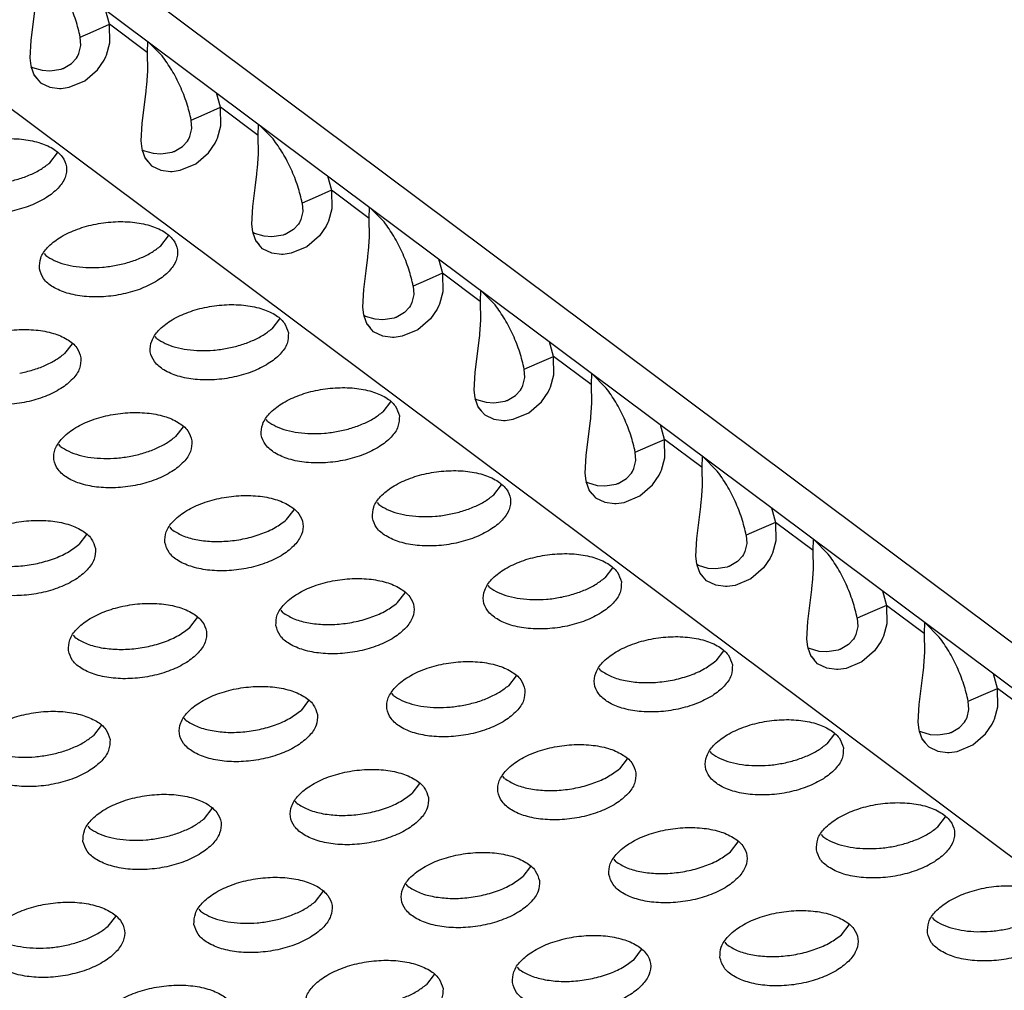
# Model space of a CAD drawing. Units: millimetres. Extents: x 31 to 625, y -33 to 387.
# Drawn here: x 477 to 482, y 284 to 289 of the extents above; entities that cross this region are included whole.
import ezdxf

# ---------------------------------------------------------------- set-up
doc = ezdxf.new("R2010")
doc.units = ezdxf.units.MM

# ---------------------------------------------------------------- blocks, each defined once
blk = doc.blocks.new('frontpaneel_bg61__65', base_point=(2726.366, 1478.075))
at = {"color": 1, "linetype": 'Continuous'}
for p, q in [((2731.488, 1833.493), (3206.242, 1478.436)), ((3208.098, 1478.33), (2733.345, 1833.388))]:
    blk.add_line(p, q, dxfattribs=at)
blk = doc.blocks.new('ansaugblende_serie6_bg61_natuerlichen_kondensatablauf__81', base_point=(2643.256, 1441.775))
at = {"color": 1, "linetype": 'Continuous'}
for p, q in [((3202.894, 1476.057), (2728.14, 1831.115)), ((2864.35, 1732.652), (2864.234, 1731.729)), ((2866.494, 1732.192), (2866.382, 1732.609)), ((2865.654, 1731.825), (2866.021, 1731.986)), ((2866.021, 1731.986), (2866.494, 1732.192)), ((2866.504, 1731.659), (2866.494, 1732.192)), ((2867.571, 1731.386), (2866.494, 1732.192)), ((2864.234, 1731.729), (2864.209, 1731.225)), ((2865.672, 1731.582), (2865.654, 1731.825)), ((2867.581, 1731.712), (2867.571, 1731.386)), ((2868.007, 1731.283), (2867.597, 1731.701)), ((2865.617, 1731.355), (2865.672, 1731.582)), ((2866.406, 1731.306), (2866.504, 1731.659)), ((2867.571, 1731.386), (2867.581, 1730.853)), ((2864.209, 1731.225), (2864.233, 1731.004)), ((2865.404, 1731.069), (2865.543, 1731.221)), ((2865.543, 1731.221), (2865.575, 1731.271)), ((2865.575, 1731.271), (2865.587, 1731.291)), ((2865.587, 1731.291), (2865.617, 1731.355)), ((2866.148, 1730.884), (2866.339, 1731.164)), ((2866.339, 1731.164), (2866.391, 1731.272)), ((2866.391, 1731.272), (2866.406, 1731.306)), ((2864.233, 1731.004), (2864.241, 1730.965)), ((2864.239, 1730.978), (2864.279, 1730.955)), ((2864.241, 1730.965), (2864.334, 1730.721)), ((2864.279, 1730.955), (2864.561, 1730.872)), ((2864.561, 1730.872), (2864.783, 1730.854)), ((2864.783, 1730.854), (2865.107, 1730.907)), ((2865.107, 1730.907), (2865.145, 1730.92)), ((2865.145, 1730.92), (2865.162, 1730.927)), ((2865.162, 1730.927), (2865.404, 1731.069)), ((2865.784, 1730.57), (2866.148, 1730.884)), ((2867.581, 1730.853), (2867.555, 1730.446)), ((2864.33, 1730.732), (2864.418, 1730.626)), ((2864.334, 1730.721), (2864.418, 1730.626)), ((2864.418, 1730.626), (2864.517, 1730.514)), ((2864.418, 1730.626), (2864.418, 1730.626)), ((2865.333, 1730.384), (2865.784, 1730.57)), ((2864.517, 1730.514), (2864.779, 1730.388)), ((2864.779, 1730.388), (2865.061, 1730.352)), ((2865.061, 1730.352), (2865.104, 1730.353)), ((2865.104, 1730.353), (2865.333, 1730.384)), ((2867.537, 1730.269), (2867.42, 1729.346)), ((2867.551, 1730.405), (2867.537, 1730.269)), ((2867.555, 1730.446), (2867.551, 1730.405)), ((2869.68, 1729.809), (2869.568, 1730.226)), ((2869.208, 1729.603), (2869.68, 1729.809)), ((2870.757, 1729.003), (2869.68, 1729.809)), ((2869.69, 1729.276), (2869.68, 1729.809)), ((2868.841, 1729.442), (2869.208, 1729.603)), ((2868.858, 1729.199), (2868.841, 1729.442)), ((2867.42, 1729.346), (2867.395, 1728.842)), ((2868.804, 1728.972), (2868.858, 1729.199)), ((2869.592, 1728.923), (2869.69, 1729.276)), ((2870.757, 1729.003), (2870.768, 1729.329)), ((2870.783, 1729.318), (2871.193, 1728.9)), ((2867.395, 1728.842), (2867.419, 1728.621)), ((2868.59, 1728.686), (2868.73, 1728.838)), ((2868.73, 1728.838), (2868.762, 1728.888)), ((2868.762, 1728.888), (2868.773, 1728.908)), ((2868.773, 1728.908), (2868.804, 1728.972)), ((2869.525, 1728.781), (2869.578, 1728.889)), ((2869.578, 1728.889), (2869.592, 1728.923)), ((2870.767, 1728.471), (2870.757, 1729.003)), ((2867.419, 1728.621), (2867.428, 1728.582)), ((2867.425, 1728.595), (2867.465, 1728.572)), ((2867.428, 1728.582), (2867.52, 1728.338)), ((2867.465, 1728.572), (2867.747, 1728.489)), ((2868.348, 1728.544), (2868.59, 1728.686)), ((2869.334, 1728.501), (2869.525, 1728.781)), ((2864.784, 1728.218), (2865.001, 1728.502)), ((2867.516, 1728.349), (2867.605, 1728.243)), ((2867.52, 1728.338), (2867.604, 1728.243)), ((2867.747, 1728.489), (2867.97, 1728.471)), ((2867.97, 1728.471), (2868.294, 1728.524)), ((2868.294, 1728.524), (2868.331, 1728.537)), ((2868.331, 1728.537), (2868.348, 1728.544)), ((2868.97, 1728.187), (2869.334, 1728.501)), ((2870.741, 1728.063), (2870.767, 1728.471)), ((2867.604, 1728.243), (2867.605, 1728.243)), ((2867.605, 1728.243), (2867.704, 1728.131)), ((2867.704, 1728.131), (2867.965, 1728.005)), ((2867.965, 1728.005), (2868.247, 1727.969)), ((2868.29, 1727.97), (2868.52, 1728.001)), ((2868.52, 1728.001), (2868.97, 1728.187)), ((2870.723, 1727.886), (2870.737, 1728.022)), ((2870.737, 1728.022), (2870.741, 1728.063)), ((2868.247, 1727.969), (2868.29, 1727.97)), ((2870.675, 1727.498), (2870.723, 1727.886)), ((2872.754, 1727.843), (2872.866, 1727.426)), ((2870.607, 1726.963), (2870.675, 1727.498)), ((2872.866, 1727.426), (2872.394, 1727.22)), ((2873.943, 1726.621), (2872.866, 1727.426)), ((2872.866, 1727.426), (2872.876, 1726.893)), ((2872.394, 1727.22), (2872.027, 1727.059)), ((2870.582, 1726.459), (2870.607, 1726.963)), ((2872.027, 1727.059), (2872.044, 1726.816)), ((2872.876, 1726.893), (2872.778, 1726.54)), ((2873.943, 1726.621), (2873.954, 1726.946)), ((2873.969, 1726.935), (2874.379, 1726.517)), ((2871.99, 1726.59), (2871.959, 1726.526)), ((2872.044, 1726.816), (2871.99, 1726.59)), ((2873.954, 1726.088), (2873.943, 1726.621)), ((2870.606, 1726.238), (2870.582, 1726.459)), ((2871.777, 1726.303), (2871.535, 1726.161)), ((2871.916, 1726.455), (2871.777, 1726.303)), ((2871.948, 1726.505), (2871.916, 1726.455)), ((2871.959, 1726.526), (2871.948, 1726.505)), ((2872.712, 1726.399), (2872.52, 1726.118)), ((2872.764, 1726.506), (2872.712, 1726.399)), ((2872.778, 1726.54), (2872.764, 1726.506)), ((2867.97, 1725.835), (2868.188, 1726.119)), ((2870.614, 1726.199), (2870.606, 1726.238)), ((2870.652, 1726.189), (2870.611, 1726.212)), ((2870.706, 1725.955), (2870.614, 1726.199)), ((2870.933, 1726.106), (2870.652, 1726.189)), ((2871.156, 1726.088), (2870.933, 1726.106)), ((2871.48, 1726.141), (2871.156, 1726.088)), ((2871.518, 1726.154), (2871.48, 1726.141)), ((2871.535, 1726.161), (2871.518, 1726.154)), ((2872.52, 1726.118), (2872.156, 1725.804)), ((2873.927, 1725.68), (2873.954, 1726.088)), ((2870.702, 1725.967), (2870.791, 1725.86)), ((2870.791, 1725.86), (2870.706, 1725.955)), ((2870.791, 1725.86), (2870.791, 1725.86)), ((2870.89, 1725.748), (2870.791, 1725.86)), ((2871.152, 1725.622), (2870.89, 1725.748)), ((2872.156, 1725.804), (2871.706, 1725.618)), ((2864.62, 1725.616), (2864.667, 1725.555)), ((2871.433, 1725.586), (2871.152, 1725.622)), ((2871.476, 1725.587), (2871.433, 1725.586)), ((2871.706, 1725.618), (2871.476, 1725.587)), ((2873.861, 1725.115), (2873.909, 1725.503)), ((2873.909, 1725.503), (2873.923, 1725.639)), ((2873.923, 1725.639), (2873.927, 1725.68)), ((2875.941, 1725.46), (2876.053, 1725.043)), ((2873.793, 1724.581), (2873.861, 1725.115)), ((2876.053, 1725.043), (2875.58, 1724.837)), ((2877.13, 1724.238), (2876.053, 1725.043)), ((2876.053, 1725.043), (2876.063, 1724.51)), ((2875.58, 1724.837), (2875.213, 1724.676)), ((2875.213, 1724.676), (2875.231, 1724.433)), ((2873.768, 1724.076), (2873.793, 1724.581)), ((2875.231, 1724.433), (2875.176, 1724.207)), ((2876.063, 1724.51), (2875.964, 1724.157)), ((2877.14, 1724.563), (2877.13, 1724.238)), ((2877.566, 1724.134), (2877.155, 1724.552)), ((2873.792, 1723.856), (2873.768, 1724.076)), ((2875.102, 1724.072), (2874.963, 1723.92)), ((2875.134, 1724.122), (2875.102, 1724.072)), ((2875.146, 1724.143), (2875.134, 1724.122)), ((2875.176, 1724.207), (2875.146, 1724.143)), ((2875.95, 1724.123), (2875.898, 1724.016)), ((2875.964, 1724.157), (2875.95, 1724.123)), ((2877.13, 1724.238), (2877.14, 1723.705)), ((2873.8, 1723.816), (2873.792, 1723.856)), ((2873.838, 1723.806), (2873.797, 1723.829)), ((2873.893, 1723.572), (2873.8, 1723.816)), ((2874.12, 1723.723), (2873.838, 1723.806)), ((2874.666, 1723.758), (2874.342, 1723.706)), ((2874.704, 1723.771), (2874.666, 1723.758)), ((2874.721, 1723.778), (2874.704, 1723.771)), ((2874.963, 1723.92), (2874.721, 1723.778)), ((2875.898, 1724.016), (2875.706, 1723.735)), ((2871.374, 1723.736), (2871.156, 1723.452)), ((2873.889, 1723.584), (2873.977, 1723.477)), ((2873.977, 1723.477), (2873.893, 1723.572)), ((2873.977, 1723.477), (2873.977, 1723.477)), ((2874.076, 1723.365), (2873.977, 1723.477)), ((2874.342, 1723.706), (2874.12, 1723.723)), ((2875.706, 1723.735), (2875.343, 1723.422)), ((2877.14, 1723.705), (2877.113, 1723.297)), ((2867.853, 1723.172), (2867.806, 1723.233)), ((2874.338, 1723.239), (2874.076, 1723.365)), ((2874.619, 1723.203), (2874.338, 1723.239)), ((2874.663, 1723.204), (2874.619, 1723.203)), ((2874.892, 1723.235), (2874.663, 1723.204)), ((2875.343, 1723.422), (2874.892, 1723.235)), ((2877.11, 1723.256), (2877.095, 1723.12)), ((2877.113, 1723.297), (2877.11, 1723.256)), ((2865.419, 1723.022), (2865.201, 1722.738)), ((2877.095, 1723.12), (2876.979, 1722.198)), ((2879.239, 1722.66), (2879.127, 1723.078)), ((2878.767, 1722.454), (2879.239, 1722.66)), ((2880.316, 1721.855), (2879.239, 1722.66)), ((2879.249, 1722.128), (2879.239, 1722.66)), ((2878.4, 1722.293), (2878.767, 1722.454)), ((2876.979, 1722.198), (2876.954, 1721.693)), ((2878.417, 1722.05), (2878.4, 1722.293)), ((2879.151, 1721.774), (2879.249, 1722.128)), ((2880.326, 1722.18), (2880.316, 1721.855)), ((2880.752, 1721.751), (2880.342, 1722.169)), ((2878.332, 1721.76), (2878.362, 1721.824)), ((2878.362, 1721.824), (2878.417, 1722.05)), ((2879.136, 1721.74), (2879.151, 1721.774)), ((2880.316, 1721.855), (2880.326, 1721.322)), ((2876.954, 1721.693), (2876.978, 1721.473)), ((2877.907, 1721.395), (2878.149, 1721.537)), ((2878.149, 1721.537), (2878.289, 1721.689)), ((2878.289, 1721.689), (2878.321, 1721.739)), ((2878.321, 1721.739), (2878.332, 1721.76)), ((2878.893, 1721.352), (2879.084, 1721.633)), ((2879.084, 1721.633), (2879.136, 1721.74)), ((2874.56, 1721.353), (2874.342, 1721.069)), ((2876.978, 1721.473), (2876.986, 1721.433)), ((2876.984, 1721.446), (2877.024, 1721.423)), ((2876.986, 1721.433), (2877.079, 1721.189)), ((2877.024, 1721.423), (2877.306, 1721.34)), ((2877.306, 1721.34), (2877.528, 1721.323)), ((2877.528, 1721.323), (2877.852, 1721.375)), ((2877.852, 1721.375), (2877.89, 1721.388)), ((2877.89, 1721.388), (2877.907, 1721.395)), ((2878.529, 1721.039), (2878.893, 1721.352)), ((2880.326, 1721.322), (2880.3, 1720.915)), ((2877.075, 1721.201), (2877.163, 1721.094)), ((2877.079, 1721.189), (2877.163, 1721.095)), ((2877.163, 1721.095), (2877.163, 1721.094)), ((2877.163, 1721.094), (2877.263, 1720.982)), ((2877.263, 1720.982), (2877.524, 1720.857)), ((2878.078, 1720.852), (2878.529, 1721.039)), ((2871.04, 1720.789), (2870.992, 1720.85)), ((2877.524, 1720.857), (2877.806, 1720.82)), ((2877.806, 1720.82), (2877.849, 1720.821)), ((2877.849, 1720.821), (2878.078, 1720.852)), ((2880.282, 1720.737), (2880.165, 1719.815)), ((2880.296, 1720.873), (2880.282, 1720.737)), ((2880.3, 1720.915), (2880.296, 1720.873)), ((2882.425, 1720.277), (2882.313, 1720.695)), ((2868.605, 1720.639), (2868.387, 1720.355)), ((2865.084, 1720.075), (2865.037, 1720.136)), ((2881.953, 1720.071), (2882.425, 1720.277)), ((2883.502, 1719.472), (2882.425, 1720.277)), ((2882.435, 1719.745), (2882.425, 1720.277)), ((2880.165, 1719.815), (2880.141, 1719.31)), ((2881.586, 1719.911), (2881.953, 1720.071)), ((2881.603, 1719.667), (2881.586, 1719.911)), ((2883.502, 1719.472), (2883.513, 1719.797)), ((2881.549, 1719.441), (2881.603, 1719.667)), ((2882.337, 1719.391), (2882.435, 1719.745)), ((2883.528, 1719.786), (2883.938, 1719.368)), ((2880.141, 1719.31), (2880.164, 1719.09)), ((2881.335, 1719.154), (2881.475, 1719.306)), ((2881.475, 1719.306), (2881.507, 1719.356)), ((2881.507, 1719.356), (2881.518, 1719.377)), ((2881.518, 1719.377), (2881.549, 1719.441)), ((2882.079, 1718.969), (2882.27, 1719.25)), ((2882.27, 1719.25), (2882.323, 1719.358)), ((2882.323, 1719.358), (2882.337, 1719.391)), ((2883.512, 1718.939), (2883.502, 1719.472)), ((2877.529, 1718.686), (2877.746, 1718.97)), ((2880.164, 1719.09), (2880.173, 1719.05)), ((2880.17, 1719.063), (2880.211, 1719.04)), ((2880.173, 1719.05), (2880.265, 1718.807)), ((2880.211, 1719.04), (2880.492, 1718.957)), ((2880.492, 1718.957), (2880.715, 1718.94)), ((2880.715, 1718.94), (2881.039, 1718.992)), ((2881.039, 1718.992), (2881.076, 1719.006)), ((2881.076, 1719.006), (2881.093, 1719.012)), ((2881.093, 1719.012), (2881.335, 1719.154)), ((2881.715, 1718.656), (2882.079, 1718.969)), ((2880.35, 1718.711), (2880.261, 1718.818)), ((2880.265, 1718.807), (2880.349, 1718.712)), ((2880.349, 1718.712), (2880.35, 1718.711)), ((2880.35, 1718.711), (2880.449, 1718.599)), ((2883.486, 1718.532), (2883.512, 1718.939)), ((2874.178, 1718.467), (2874.226, 1718.406)), ((2880.449, 1718.599), (2880.711, 1718.474)), ((2880.711, 1718.474), (2880.992, 1718.438)), ((2880.992, 1718.438), (2881.035, 1718.439)), ((2881.035, 1718.439), (2881.265, 1718.469)), ((2881.265, 1718.469), (2881.715, 1718.656)), ((2883.468, 1718.354), (2883.482, 1718.49)), ((2883.482, 1718.49), (2883.486, 1718.532)), ((2871.573, 1717.972), (2871.791, 1718.256)), ((2883.42, 1717.966), (2883.468, 1718.354)), ((2885.499, 1718.312), (2885.612, 1717.894)), ((2883.352, 1717.432), (2883.42, 1717.966)), ((2885.612, 1717.894), (2885.139, 1717.688)), ((2886.689, 1717.089), (2885.612, 1717.894)), ((2885.612, 1717.894), (2885.621, 1717.362)), ((2865.836, 1717.542), (2865.618, 1717.258)), ((2868.223, 1717.753), (2868.271, 1717.692)), ((2885.139, 1717.688), (2884.772, 1717.528)), ((2883.327, 1716.927), (2883.352, 1717.432)), ((2884.79, 1717.284), (2884.735, 1717.058)), ((2884.772, 1717.528), (2884.79, 1717.284)), ((2885.621, 1717.362), (2885.523, 1717.008)), ((2886.689, 1717.089), (2886.699, 1717.415)), ((2886.714, 1717.403), (2887.125, 1716.985)), ((2884.693, 1716.973), (2884.661, 1716.923)), ((2884.704, 1716.994), (2884.693, 1716.973)), ((2884.735, 1717.058), (2884.704, 1716.994)), ((2885.509, 1716.975), (2885.457, 1716.867)), ((2885.523, 1717.008), (2885.509, 1716.975)), ((2886.699, 1716.556), (2886.689, 1717.089)), ((2883.351, 1716.707), (2883.327, 1716.927)), ((2883.359, 1716.667), (2883.351, 1716.707)), ((2884.522, 1716.771), (2884.28, 1716.629)), ((2884.661, 1716.923), (2884.522, 1716.771)), ((2885.457, 1716.867), (2885.265, 1716.586)), ((2880.933, 1716.587), (2880.715, 1716.303)), ((2883.397, 1716.657), (2883.356, 1716.68)), ((2883.452, 1716.424), (2883.359, 1716.667)), ((2883.678, 1716.574), (2883.397, 1716.657)), ((2883.536, 1716.328), (2883.447, 1716.435)), ((2883.536, 1716.329), (2883.452, 1716.424)), ((2883.901, 1716.557), (2883.678, 1716.574)), ((2884.225, 1716.609), (2883.901, 1716.557)), ((2884.263, 1716.623), (2884.225, 1716.609)), ((2884.28, 1716.629), (2884.263, 1716.623)), ((2885.265, 1716.586), (2884.901, 1716.273)), ((2886.672, 1716.149), (2886.699, 1716.556)), ((2883.536, 1716.328), (2883.536, 1716.329)), ((2883.635, 1716.217), (2883.536, 1716.328)), ((2883.897, 1716.091), (2883.635, 1716.217)), ((2884.901, 1716.273), (2884.451, 1716.086)), ((2886.668, 1716.108), (2886.672, 1716.149)), ((2874.76, 1715.589), (2874.977, 1715.873)), ((2877.412, 1716.023), (2877.365, 1716.084)), ((2884.178, 1716.055), (2883.897, 1716.091)), ((2884.221, 1716.056), (2884.178, 1716.055)), ((2884.451, 1716.086), (2884.221, 1716.056)), ((2886.606, 1715.583), (2886.654, 1715.971)), ((2886.654, 1715.971), (2886.668, 1716.108)), ((2888.686, 1715.929), (2888.798, 1715.511)), ((2886.538, 1715.049), (2886.606, 1715.583)), ((2871.41, 1715.37), (2871.457, 1715.309)), ((2888.325, 1715.305), (2887.958, 1715.145)), ((2888.798, 1715.511), (2888.325, 1715.305)), ((2889.875, 1714.706), (2888.798, 1715.511)), ((2888.798, 1715.511), (2888.808, 1714.979)), ((2868.804, 1714.875), (2869.022, 1715.159)), ((2886.513, 1714.544), (2886.538, 1715.049)), ((2887.958, 1715.145), (2887.976, 1714.901)), ((2889.885, 1715.032), (2889.875, 1714.706)), ((2890.311, 1714.602), (2889.9, 1715.02)), ((2887.976, 1714.901), (2887.921, 1714.675)), ((2888.808, 1714.979), (2888.709, 1714.625)), ((2889.875, 1714.706), (2889.885, 1714.173)), ((2865.454, 1714.657), (2865.502, 1714.595)), ((2886.537, 1714.324), (2886.513, 1714.544)), ((2887.847, 1714.54), (2887.708, 1714.388)), ((2887.879, 1714.591), (2887.847, 1714.54)), ((2887.891, 1714.611), (2887.879, 1714.591)), ((2887.921, 1714.675), (2887.891, 1714.611)), ((2888.643, 1714.484), (2888.452, 1714.203)), ((2888.695, 1714.592), (2888.643, 1714.484)), ((2888.709, 1714.625), (2888.695, 1714.592)), ((2884.119, 1714.204), (2883.901, 1713.92)), ((2886.545, 1714.284), (2886.537, 1714.324)), ((2886.583, 1714.274), (2886.542, 1714.297)), ((2886.638, 1714.041), (2886.545, 1714.284)), ((2886.865, 1714.191), (2886.583, 1714.274)), ((2887.087, 1714.174), (2886.865, 1714.191)), ((2887.411, 1714.226), (2887.087, 1714.174)), ((2887.449, 1714.24), (2887.411, 1714.226)), ((2887.466, 1714.246), (2887.449, 1714.24)), ((2887.708, 1714.388), (2887.466, 1714.246)), ((2888.452, 1714.203), (2888.088, 1713.89)), ((2889.885, 1714.173), (2889.858, 1713.766)), ((2886.634, 1714.052), (2886.722, 1713.946)), ((2886.722, 1713.946), (2886.638, 1714.041)), ((2886.722, 1713.946), (2886.722, 1713.946)), ((2886.821, 1713.834), (2886.722, 1713.946)), ((2888.088, 1713.89), (2887.637, 1713.703)), ((2880.598, 1713.64), (2880.551, 1713.701)), ((2887.083, 1713.708), (2886.821, 1713.834)), ((2887.364, 1713.672), (2887.083, 1713.708)), ((2887.408, 1713.673), (2887.364, 1713.672)), ((2887.637, 1713.703), (2887.408, 1713.673)), ((2889.84, 1713.588), (2889.724, 1712.666)), ((2889.855, 1713.725), (2889.84, 1713.588)), ((2889.858, 1713.766), (2889.855, 1713.725)), ((2878.164, 1713.49), (2877.946, 1713.206)), ((2891.984, 1713.128), (2891.872, 1713.546)), ((2891.512, 1712.922), (2891.984, 1713.128)), ((2891.994, 1712.596), (2891.984, 1713.128)), ((2893.061, 1712.323), (2891.984, 1713.128)), ((2872.209, 1712.777), (2871.991, 1712.493)), ((2874.643, 1712.926), (2874.596, 1712.987)), ((2891.145, 1712.762), (2891.512, 1712.922)), ((2891.162, 1712.519), (2891.145, 1712.762)), ((2889.724, 1712.666), (2889.699, 1712.161)), ((2891.108, 1712.292), (2891.162, 1712.519)), ((2891.896, 1712.242), (2891.994, 1712.596)), ((2868.688, 1712.212), (2868.641, 1712.274)), ((2889.699, 1712.161), (2889.723, 1711.941)), ((2891.034, 1712.157), (2891.066, 1712.208)), ((2891.066, 1712.208), (2891.077, 1712.228)), ((2891.077, 1712.228), (2891.108, 1712.292)), ((2891.829, 1712.101), (2891.882, 1712.209)), ((2891.882, 1712.209), (2891.896, 1712.242)), ((2866.253, 1712.063), (2866.036, 1711.779)), ((2889.723, 1711.941), (2889.731, 1711.901)), ((2889.729, 1711.914), (2889.769, 1711.891)), ((2889.731, 1711.901), (2889.824, 1711.658)), ((2889.769, 1711.891), (2890.051, 1711.808)), ((2890.652, 1711.863), (2890.894, 1712.006)), ((2890.894, 1712.006), (2891.034, 1712.157)), ((2891.638, 1711.82), (2891.829, 1712.101)), ((2887.305, 1711.821), (2887.087, 1711.537)), ((2889.82, 1711.669), (2889.908, 1711.563)), ((2889.824, 1711.658), (2889.908, 1711.563)), ((2890.051, 1711.808), (2890.273, 1711.791)), ((2890.273, 1711.791), (2890.597, 1711.843)), ((2890.597, 1711.843), (2890.635, 1711.857)), ((2890.635, 1711.857), (2890.652, 1711.863)), ((2891.274, 1711.507), (2891.638, 1711.82)), ((2883.785, 1711.257), (2883.737, 1711.318)), ((2889.908, 1711.563), (2890.008, 1711.451)), ((2889.908, 1711.563), (2889.908, 1711.563)), ((2890.008, 1711.451), (2890.269, 1711.325)), ((2890.269, 1711.325), (2890.551, 1711.289)), ((2890.594, 1711.29), (2890.823, 1711.32)), ((2890.823, 1711.32), (2891.274, 1711.507)), ((2881.35, 1711.107), (2881.132, 1710.823)), ((2890.551, 1711.289), (2890.594, 1711.29)), ((2877.83, 1710.543), (2877.782, 1710.604)), ((2875.395, 1710.394), (2875.177, 1710.11)), ((2869.222, 1709.396), (2869.44, 1709.68)), ((2871.874, 1709.829), (2871.827, 1709.891)), ((2890.274, 1709.154), (2890.491, 1709.438)), ((2865.872, 1709.177), (2865.919, 1709.116)), ((2886.924, 1708.935), (2886.971, 1708.874)), ((2884.318, 1708.44), (2884.536, 1708.725)), ((2880.968, 1708.222), (2881.016, 1708.16)), ((2878.581, 1708.011), (2878.363, 1707.727)), ((2875.061, 1707.447), (2875.013, 1707.508)), ((2872.408, 1707.013), (2872.626, 1707.297)), ((2869.058, 1706.794), (2869.105, 1706.733)), ((2866.453, 1706.299), (2866.671, 1706.583)), ((2890.11, 1706.552), (2890.157, 1706.491)), ((2887.505, 1706.058), (2887.723, 1706.342)), ((2884.155, 1705.839), (2884.202, 1705.777)), ((2881.55, 1705.344), (2881.767, 1705.628)), ((2878.199, 1705.125), (2878.247, 1705.064)), ((2875.812, 1704.914), (2875.594, 1704.63))]:
    blk.add_line(p, q, dxfattribs=at)
for points in [[(2865.654, 1731.825), (2865.526, 1732.308), (2865.335, 1732.798), (2865.094, 1733.261), (2864.821, 1733.666)], [(2868.841, 1729.442), (2868.712, 1729.925), (2868.521, 1730.415), (2868.28, 1730.878), (2868.007, 1731.283)], [(2861.293, 1727.558), (2861.414, 1727.275), (2861.685, 1727.036), (2862.086, 1726.861), (2862.582, 1726.765), (2863.135, 1726.755), (2863.699, 1726.832), (2864.228, 1726.99), (2864.681, 1727.216), (2865.019, 1727.492), (2865.217, 1727.795), (2865.256, 1728.101), (2865.136, 1728.385), (2864.864, 1728.624), (2864.464, 1728.798), (2863.968, 1728.894), (2863.415, 1728.904), (2862.851, 1728.827), (2862.322, 1728.669), (2861.869, 1728.443), (2861.531, 1728.167), (2861.333, 1727.864), (2861.293, 1727.558)], [(2872.027, 1727.059), (2871.898, 1727.542), (2871.707, 1728.032), (2871.466, 1728.495), (2871.193, 1728.9)], [(2862.724, 1727.591), (2863.11, 1727.603), (2863.499, 1727.657), (2863.874, 1727.749), (2864.222, 1727.877), (2864.529, 1728.035), (2864.784, 1728.218)], [(2864.48, 1725.175), (2864.6, 1724.892), (2864.872, 1724.653), (2865.272, 1724.478), (2865.768, 1724.382), (2866.321, 1724.372), (2866.885, 1724.45), (2867.415, 1724.608), (2867.867, 1724.834), (2868.206, 1725.109), (2868.403, 1725.412), (2868.443, 1725.718), (2868.322, 1726.002), (2868.051, 1726.241), (2867.651, 1726.415), (2867.154, 1726.511), (2866.601, 1726.521), (2866.037, 1726.444), (2865.508, 1726.286), (2865.055, 1726.06), (2864.717, 1725.784), (2864.52, 1725.481), (2864.48, 1725.175)], [(2875.213, 1724.676), (2875.085, 1725.159), (2874.893, 1725.649), (2874.653, 1726.112), (2874.379, 1726.517)], [(2865.91, 1725.208), (2866.296, 1725.22), (2866.685, 1725.274), (2867.06, 1725.366), (2867.408, 1725.494), (2867.715, 1725.652), (2867.97, 1725.835)], [(2864.667, 1725.555), (2864.907, 1725.414), (2865.201, 1725.307), (2865.54, 1725.237), (2865.91, 1725.208)], [(2871.629, 1723.335), (2871.508, 1723.619), (2871.237, 1723.858), (2870.837, 1724.032), (2870.34, 1724.128), (2869.788, 1724.138), (2869.224, 1724.061), (2868.694, 1723.903), (2868.242, 1723.677), (2867.903, 1723.401), (2867.706, 1723.098), (2867.666, 1722.793), (2867.787, 1722.509), (2868.058, 1722.27), (2868.458, 1722.095), (2868.955, 1721.999), (2869.507, 1721.989), (2870.071, 1722.067), (2870.601, 1722.225), (2871.053, 1722.451), (2871.392, 1722.726), (2871.589, 1723.029), (2871.629, 1723.335)], [(2878.4, 1722.293), (2878.271, 1722.776), (2878.08, 1723.266), (2877.839, 1723.729), (2877.566, 1724.134)], [(2865.674, 1722.621), (2865.553, 1722.905), (2865.282, 1723.144), (2864.882, 1723.319), (2864.385, 1723.415), (2863.833, 1723.424), (2863.269, 1723.347), (2862.739, 1723.189), (2862.286, 1722.963), (2861.948, 1722.688), (2861.751, 1722.385), (2861.711, 1722.079), (2861.831, 1721.795), (2862.103, 1721.556), (2862.503, 1721.381), (2862.999, 1721.285), (2863.552, 1721.276), (2864.116, 1721.353), (2864.646, 1721.511), (2865.098, 1721.737), (2865.437, 1722.012), (2865.634, 1722.315), (2865.674, 1722.621)], [(2869.096, 1722.825), (2869.483, 1722.837), (2869.871, 1722.891), (2870.246, 1722.983), (2870.594, 1723.111), (2870.902, 1723.269), (2871.156, 1723.452)], [(2867.853, 1723.172), (2868.093, 1723.031), (2868.388, 1722.924), (2868.726, 1722.854), (2869.096, 1722.825)], [(2863.916, 1722.177), (2864.291, 1722.269), (2864.639, 1722.397), (2864.946, 1722.555), (2865.201, 1722.738)], [(2874.815, 1720.952), (2874.695, 1721.236), (2874.423, 1721.475), (2874.023, 1721.649), (2873.527, 1721.745), (2872.974, 1721.755), (2872.41, 1721.678), (2871.88, 1721.52), (2871.428, 1721.294), (2871.089, 1721.018), (2870.892, 1720.715), (2870.852, 1720.41), (2870.973, 1720.126), (2871.244, 1719.887), (2871.644, 1719.712), (2872.141, 1719.616), (2872.694, 1719.606), (2873.258, 1719.684), (2873.787, 1719.842), (2874.24, 1720.068), (2874.578, 1720.343), (2874.775, 1720.646), (2874.815, 1720.952)], [(2881.586, 1719.911), (2881.457, 1720.393), (2881.266, 1720.883), (2881.025, 1721.347), (2880.752, 1721.751)], [(2868.86, 1720.238), (2868.739, 1720.522), (2868.468, 1720.761), (2868.068, 1720.936), (2867.571, 1721.032), (2867.019, 1721.041), (2866.455, 1720.964), (2865.925, 1720.806), (2865.473, 1720.58), (2865.134, 1720.305), (2864.937, 1720.002), (2864.897, 1719.696), (2865.018, 1719.412), (2865.289, 1719.173), (2865.689, 1718.999), (2866.186, 1718.902), (2866.738, 1718.893), (2867.302, 1718.97), (2867.832, 1719.128), (2868.284, 1719.354), (2868.623, 1719.629), (2868.82, 1719.933), (2868.86, 1720.238)], [(2872.282, 1720.442), (2872.669, 1720.454), (2873.057, 1720.508), (2873.433, 1720.6), (2873.781, 1720.728), (2874.088, 1720.886), (2874.342, 1721.069)], [(2871.04, 1720.789), (2871.279, 1720.648), (2871.574, 1720.541), (2871.913, 1720.471), (2872.282, 1720.442)], [(2865.084, 1720.075), (2865.324, 1719.934), (2865.619, 1719.827), (2865.957, 1719.757), (2866.327, 1719.728)], [(2866.327, 1719.728), (2866.714, 1719.74), (2867.102, 1719.794), (2867.478, 1719.886), (2867.825, 1720.014), (2868.133, 1720.172), (2868.387, 1720.355)], [(2874.039, 1718.027), (2874.159, 1717.743), (2874.431, 1717.504), (2874.831, 1717.329), (2875.327, 1717.233), (2875.88, 1717.223), (2876.444, 1717.301), (2876.974, 1717.459), (2877.426, 1717.685), (2877.764, 1717.96), (2877.962, 1718.263), (2878.002, 1718.569), (2877.881, 1718.853), (2877.61, 1719.092), (2877.209, 1719.266), (2876.713, 1719.363), (2876.16, 1719.372), (2875.596, 1719.295), (2875.067, 1719.137), (2874.614, 1718.911), (2874.276, 1718.635), (2874.078, 1718.332), (2874.039, 1718.027)], [(2884.772, 1717.528), (2884.643, 1718.01), (2884.452, 1718.5), (2884.212, 1718.964), (2883.938, 1719.368)], [(2868.083, 1717.313), (2868.204, 1717.029), (2868.475, 1716.79), (2868.876, 1716.616), (2869.372, 1716.519), (2869.925, 1716.51), (2870.489, 1716.587), (2871.018, 1716.745), (2871.471, 1716.971), (2871.809, 1717.247), (2872.006, 1717.55), (2872.046, 1717.855), (2871.926, 1718.139), (2871.654, 1718.378), (2871.254, 1718.553), (2870.758, 1718.649), (2870.205, 1718.659), (2869.641, 1718.581), (2869.111, 1718.423), (2868.659, 1718.197), (2868.32, 1717.922), (2868.123, 1717.619), (2868.083, 1717.313)], [(2875.469, 1718.059), (2875.855, 1718.071), (2876.244, 1718.125), (2876.619, 1718.217), (2876.967, 1718.345), (2877.274, 1718.503), (2877.529, 1718.686)], [(2874.226, 1718.406), (2874.465, 1718.265), (2874.76, 1718.158), (2875.099, 1718.088), (2875.469, 1718.059)], [(2866.091, 1717.142), (2865.971, 1717.425), (2865.699, 1717.664), (2865.299, 1717.839), (2864.802, 1717.935), (2864.25, 1717.945), (2863.686, 1717.868), (2863.156, 1717.71), (2862.704, 1717.484), (2862.365, 1717.208), (2862.168, 1716.905), (2862.128, 1716.599), (2862.249, 1716.315), (2862.52, 1716.076), (2862.92, 1715.902), (2863.417, 1715.806), (2863.969, 1715.796), (2864.533, 1715.873), (2865.063, 1716.031), (2865.516, 1716.257), (2865.854, 1716.533), (2866.051, 1716.836), (2866.091, 1717.142)], [(2868.271, 1717.692), (2868.579, 1717.521), (2868.97, 1717.404), (2869.419, 1717.349), (2869.9, 1717.358), (2870.384, 1717.43), (2870.842, 1717.563), (2871.247, 1717.747), (2871.573, 1717.972)], [(2862.316, 1716.978), (2862.624, 1716.807), (2863.014, 1716.69), (2863.464, 1716.635), (2863.945, 1716.644), (2864.429, 1716.717), (2864.887, 1716.849), (2865.291, 1717.033), (2865.618, 1717.258)], [(2881.188, 1716.186), (2881.067, 1716.47), (2880.796, 1716.709), (2880.396, 1716.884), (2879.899, 1716.98), (2879.346, 1716.989), (2878.782, 1716.912), (2878.253, 1716.754), (2877.8, 1716.528), (2877.462, 1716.253), (2877.265, 1715.95), (2877.225, 1715.644), (2877.345, 1715.36), (2877.617, 1715.121), (2878.017, 1714.946), (2878.513, 1714.85), (2879.066, 1714.841), (2879.63, 1714.918), (2880.16, 1715.076), (2880.612, 1715.302), (2880.951, 1715.577), (2881.148, 1715.88), (2881.188, 1716.186)], [(2887.958, 1715.145), (2887.83, 1715.627), (2887.638, 1716.117), (2887.398, 1716.581), (2887.125, 1716.985)], [(2871.27, 1714.93), (2871.39, 1714.646), (2871.662, 1714.407), (2872.062, 1714.233), (2872.558, 1714.137), (2873.111, 1714.127), (2873.675, 1714.204), (2874.205, 1714.362), (2874.657, 1714.588), (2874.996, 1714.864), (2875.193, 1715.167), (2875.233, 1715.472), (2875.112, 1715.756), (2874.841, 1715.995), (2874.44, 1716.17), (2873.944, 1716.266), (2873.391, 1716.276), (2872.827, 1716.198), (2872.298, 1716.04), (2871.845, 1715.814), (2871.507, 1715.539), (2871.31, 1715.236), (2871.27, 1714.93)], [(2878.655, 1715.676), (2879.041, 1715.688), (2879.43, 1715.742), (2879.805, 1715.834), (2880.153, 1715.962), (2880.46, 1716.12), (2880.715, 1716.303)], [(2877.412, 1716.023), (2877.652, 1715.882), (2877.946, 1715.775), (2878.285, 1715.705), (2878.655, 1715.676)], [(2865.314, 1714.216), (2865.435, 1713.932), (2865.706, 1713.693), (2866.107, 1713.519), (2866.603, 1713.423), (2867.156, 1713.413), (2867.72, 1713.49), (2868.249, 1713.648), (2868.702, 1713.874), (2869.04, 1714.15), (2869.238, 1714.453), (2869.277, 1714.759), (2869.157, 1715.042), (2868.885, 1715.281), (2868.485, 1715.456), (2867.989, 1715.552), (2867.436, 1715.562), (2866.872, 1715.485), (2866.342, 1715.327), (2865.89, 1715.101), (2865.552, 1714.825), (2865.354, 1714.522), (2865.314, 1714.216)], [(2871.457, 1715.309), (2871.765, 1715.138), (2872.156, 1715.021), (2872.605, 1714.966), (2873.086, 1714.975), (2873.57, 1715.048), (2874.028, 1715.18), (2874.433, 1715.364), (2874.76, 1715.589)], [(2865.502, 1714.595), (2865.81, 1714.424), (2866.201, 1714.307), (2866.65, 1714.252), (2867.131, 1714.261), (2867.615, 1714.334), (2868.073, 1714.466), (2868.478, 1714.651), (2868.804, 1714.875)], [(2884.374, 1713.803), (2884.253, 1714.087), (2883.982, 1714.326), (2883.582, 1714.501), (2883.085, 1714.597), (2882.533, 1714.607), (2881.969, 1714.529), (2881.439, 1714.371), (2880.987, 1714.145), (2880.648, 1713.87), (2880.451, 1713.567), (2880.411, 1713.261), (2880.532, 1712.977), (2880.803, 1712.738), (2881.203, 1712.564), (2881.7, 1712.467), (2882.252, 1712.458), (2882.816, 1712.535), (2883.346, 1712.693), (2883.798, 1712.919), (2884.137, 1713.195), (2884.334, 1713.498), (2884.374, 1713.803)], [(2891.145, 1712.762), (2891.016, 1713.244), (2890.825, 1713.734), (2890.584, 1714.198), (2890.311, 1714.602)], [(2878.419, 1713.09), (2878.298, 1713.373), (2878.027, 1713.612), (2877.627, 1713.787), (2877.13, 1713.883), (2876.578, 1713.893), (2876.014, 1713.815), (2875.484, 1713.657), (2875.031, 1713.431), (2874.693, 1713.156), (2874.496, 1712.853), (2874.456, 1712.547), (2874.576, 1712.263), (2874.848, 1712.024), (2875.248, 1711.85), (2875.745, 1711.754), (2876.297, 1711.744), (2876.861, 1711.821), (2877.391, 1711.979), (2877.843, 1712.205), (2878.182, 1712.481), (2878.379, 1712.784), (2878.419, 1713.09)], [(2880.598, 1713.64), (2880.907, 1713.469), (2881.297, 1713.352), (2881.747, 1713.297), (2882.228, 1713.306), (2882.712, 1713.378), (2883.17, 1713.511), (2883.574, 1713.695), (2883.901, 1713.92)], [(2872.464, 1712.376), (2872.343, 1712.66), (2872.072, 1712.898), (2871.672, 1713.073), (2871.175, 1713.169), (2870.622, 1713.179), (2870.058, 1713.102), (2869.529, 1712.944), (2869.076, 1712.718), (2868.738, 1712.442), (2868.541, 1712.139), (2868.501, 1711.833), (2868.621, 1711.549), (2868.893, 1711.31), (2869.293, 1711.136), (2869.789, 1711.04), (2870.342, 1711.03), (2870.906, 1711.107), (2871.436, 1711.265), (2871.888, 1711.491), (2872.227, 1711.767), (2872.424, 1712.07), (2872.464, 1712.376)], [(2876.661, 1712.645), (2877.036, 1712.737), (2877.384, 1712.865), (2877.691, 1713.024), (2877.946, 1713.206)], [(2874.643, 1712.926), (2874.883, 1712.785), (2875.177, 1712.678), (2875.516, 1712.609), (2875.886, 1712.579), (2876.273, 1712.592), (2876.661, 1712.645)], [(2866.509, 1711.662), (2866.388, 1711.946), (2866.116, 1712.185), (2865.716, 1712.359), (2865.22, 1712.455), (2864.667, 1712.465), (2864.103, 1712.388), (2863.574, 1712.23), (2863.121, 1712.004), (2862.783, 1711.728), (2862.585, 1711.425), (2862.545, 1711.119), (2862.666, 1710.835), (2862.938, 1710.597), (2863.338, 1710.422), (2863.834, 1710.326), (2864.387, 1710.316), (2864.951, 1710.393), (2865.48, 1710.551), (2865.933, 1710.777), (2866.271, 1711.053), (2866.469, 1711.356), (2866.509, 1711.662)], [(2868.688, 1712.212), (2868.996, 1712.041), (2869.387, 1711.925), (2869.836, 1711.869), (2870.317, 1711.878), (2870.801, 1711.951), (2871.259, 1712.083), (2871.664, 1712.268), (2871.991, 1712.493)], [(2887.56, 1711.42), (2887.44, 1711.704), (2887.168, 1711.943), (2886.768, 1712.118), (2886.272, 1712.214), (2885.719, 1712.224), (2885.155, 1712.146), (2884.625, 1711.988), (2884.173, 1711.762), (2883.834, 1711.487), (2883.637, 1711.184), (2883.597, 1710.878), (2883.718, 1710.594), (2883.989, 1710.355), (2884.39, 1710.181), (2884.886, 1710.085), (2885.439, 1710.075), (2886.003, 1710.152), (2886.532, 1710.31), (2886.985, 1710.536), (2887.323, 1710.812), (2887.52, 1711.115), (2887.56, 1711.42)], [(2864.751, 1711.217), (2865.126, 1711.31), (2865.474, 1711.438), (2865.781, 1711.596), (2866.036, 1711.779)], [(2862.733, 1711.499), (2862.972, 1711.358), (2863.267, 1711.25), (2863.606, 1711.181), (2863.976, 1711.152), (2864.362, 1711.164), (2864.751, 1711.217)], [(2881.605, 1710.707), (2881.485, 1710.99), (2881.213, 1711.229), (2880.813, 1711.404), (2880.316, 1711.5), (2879.764, 1711.51), (2879.2, 1711.433), (2878.67, 1711.275), (2878.218, 1711.049), (2877.879, 1710.773), (2877.682, 1710.47), (2877.642, 1710.164), (2877.763, 1709.88), (2878.034, 1709.641), (2878.434, 1709.467), (2878.931, 1709.371), (2879.483, 1709.361), (2880.047, 1709.438), (2880.577, 1709.596), (2881.03, 1709.822), (2881.368, 1710.098), (2881.565, 1710.401), (2881.605, 1710.707)], [(2885.027, 1710.91), (2885.414, 1710.923), (2885.802, 1710.976), (2886.178, 1711.068), (2886.526, 1711.196), (2886.833, 1711.354), (2887.087, 1711.537)], [(2883.785, 1711.257), (2884.024, 1711.116), (2884.319, 1711.009), (2884.658, 1710.939), (2885.027, 1710.91)], [(2875.65, 1709.993), (2875.529, 1710.277), (2875.258, 1710.515), (2874.858, 1710.69), (2874.361, 1710.786), (2873.809, 1710.796), (2873.245, 1710.719), (2872.715, 1710.561), (2872.263, 1710.335), (2871.924, 1710.059), (2871.727, 1709.756), (2871.687, 1709.45), (2871.808, 1709.166), (2872.079, 1708.927), (2872.479, 1708.753), (2872.976, 1708.657), (2873.528, 1708.647), (2874.092, 1708.724), (2874.622, 1708.882), (2875.074, 1709.108), (2875.413, 1709.384), (2875.61, 1709.687), (2875.65, 1709.993)], [(2877.83, 1710.543), (2878.138, 1710.372), (2878.528, 1710.255), (2878.978, 1710.2), (2879.459, 1710.209), (2879.943, 1710.282), (2880.401, 1710.414), (2880.805, 1710.599), (2881.132, 1710.823)], [(2865.732, 1708.736), (2865.852, 1708.453), (2866.124, 1708.214), (2866.524, 1708.039), (2867.02, 1707.943), (2867.573, 1707.933), (2868.137, 1708.01), (2868.667, 1708.168), (2869.119, 1708.394), (2869.458, 1708.67), (2869.655, 1708.973), (2869.695, 1709.279), (2869.574, 1709.563), (2869.303, 1709.802), (2868.903, 1709.976), (2868.406, 1710.072), (2867.853, 1710.082), (2867.289, 1710.005), (2866.76, 1709.847), (2866.307, 1709.621), (2865.969, 1709.345), (2865.772, 1709.042), (2865.732, 1708.736)], [(2871.874, 1709.829), (2872.183, 1709.658), (2872.573, 1709.542), (2873.022, 1709.486), (2873.504, 1709.495), (2873.988, 1709.568), (2874.446, 1709.7), (2874.85, 1709.885), (2875.177, 1710.11)], [(2886.784, 1708.495), (2886.904, 1708.211), (2887.176, 1707.972), (2887.576, 1707.798), (2888.072, 1707.702), (2888.625, 1707.692), (2889.189, 1707.769), (2889.719, 1707.927), (2890.171, 1708.153), (2890.51, 1708.429), (2890.707, 1708.732), (2890.747, 1709.037), (2890.626, 1709.321), (2890.355, 1709.56), (2889.954, 1709.735), (2889.458, 1709.831), (2888.905, 1709.841), (2888.341, 1709.763), (2887.812, 1709.605), (2887.359, 1709.379), (2887.021, 1709.104), (2886.823, 1708.801), (2886.784, 1708.495)], [(2867.162, 1708.769), (2867.548, 1708.781), (2867.937, 1708.834), (2868.312, 1708.927), (2868.66, 1709.055), (2868.967, 1709.213), (2869.222, 1709.396)], [(2865.919, 1709.116), (2866.159, 1708.975), (2866.453, 1708.867), (2866.792, 1708.798), (2867.162, 1708.769)], [(2880.828, 1707.781), (2880.949, 1707.497), (2881.22, 1707.258), (2881.621, 1707.084), (2882.117, 1706.988), (2882.67, 1706.978), (2883.234, 1707.055), (2883.763, 1707.213), (2884.216, 1707.439), (2884.554, 1707.715), (2884.752, 1708.018), (2884.791, 1708.324), (2884.671, 1708.607), (2884.399, 1708.846), (2883.999, 1709.021), (2883.503, 1709.117), (2882.95, 1709.127), (2882.386, 1709.05), (2881.856, 1708.892), (2881.404, 1708.666), (2881.066, 1708.39), (2880.868, 1708.087), (2880.828, 1707.781)], [(2888.214, 1708.527), (2888.6, 1708.54), (2888.989, 1708.593), (2889.364, 1708.685), (2889.712, 1708.813), (2890.019, 1708.972), (2890.274, 1709.154)], [(2886.971, 1708.874), (2887.21, 1708.733), (2887.505, 1708.626), (2887.844, 1708.556), (2888.214, 1708.527)], [(2878.836, 1707.61), (2878.716, 1707.894), (2878.444, 1708.133), (2878.044, 1708.307), (2877.548, 1708.403), (2876.995, 1708.413), (2876.431, 1708.336), (2875.901, 1708.178), (2875.449, 1707.952), (2875.11, 1707.676), (2874.913, 1707.373), (2874.873, 1707.067), (2874.994, 1706.783), (2875.265, 1706.545), (2875.665, 1706.37), (2876.162, 1706.274), (2876.715, 1706.264), (2877.279, 1706.341), (2877.808, 1706.499), (2878.261, 1706.725), (2878.599, 1707.001), (2878.796, 1707.304), (2878.836, 1707.61)], [(2881.016, 1708.16), (2881.324, 1707.989), (2881.715, 1707.872), (2882.164, 1707.817), (2882.645, 1707.826), (2883.129, 1707.899), (2883.587, 1708.031), (2883.992, 1708.216), (2884.318, 1708.44)], [(2868.918, 1706.353), (2869.039, 1706.07), (2869.31, 1705.831), (2869.71, 1705.656), (2870.207, 1705.56), (2870.759, 1705.55), (2871.323, 1705.627), (2871.853, 1705.785), (2872.305, 1706.011), (2872.644, 1706.287), (2872.841, 1706.59), (2872.881, 1706.896), (2872.76, 1707.18), (2872.489, 1707.419), (2872.089, 1707.593), (2871.592, 1707.689), (2871.04, 1707.699), (2870.476, 1707.622), (2869.946, 1707.464), (2869.494, 1707.238), (2869.155, 1706.962), (2868.958, 1706.659), (2868.918, 1706.353)], [(2875.061, 1707.447), (2875.369, 1707.275), (2875.759, 1707.159), (2876.209, 1707.103), (2876.69, 1707.112), (2877.174, 1707.185), (2877.632, 1707.317), (2878.036, 1707.502), (2878.363, 1707.727)], [(2889.97, 1706.112), (2890.09, 1705.828), (2890.362, 1705.589), (2890.762, 1705.415), (2891.259, 1705.319), (2891.811, 1705.309), (2892.375, 1705.386), (2892.905, 1705.544), (2893.357, 1705.77), (2893.696, 1706.046), (2893.893, 1706.349), (2893.933, 1706.655), (2893.812, 1706.938), (2893.541, 1707.177), (2893.141, 1707.352), (2892.644, 1707.448), (2892.092, 1707.458), (2891.528, 1707.38), (2890.998, 1707.222), (2890.545, 1706.996), (2890.207, 1706.721), (2890.01, 1706.418), (2889.97, 1706.112)], [(2862.963, 1705.64), (2863.083, 1705.356), (2863.355, 1705.117), (2863.755, 1704.942), (2864.252, 1704.846), (2864.804, 1704.836), (2865.368, 1704.914), (2865.898, 1705.072), (2866.35, 1705.298), (2866.689, 1705.573), (2866.886, 1705.876), (2866.926, 1706.182), (2866.805, 1706.466), (2866.534, 1706.705), (2866.134, 1706.879), (2865.637, 1706.976), (2865.085, 1706.985), (2864.521, 1706.908), (2863.991, 1706.75), (2863.538, 1706.524), (2863.2, 1706.248), (2863.003, 1705.945), (2862.963, 1705.64)], [(2870.348, 1706.386), (2870.735, 1706.398), (2871.123, 1706.452), (2871.498, 1706.544), (2871.846, 1706.672), (2872.154, 1706.83), (2872.408, 1707.013)], [(2869.105, 1706.733), (2869.345, 1706.592), (2869.64, 1706.485), (2869.978, 1706.415), (2870.348, 1706.386)], [(2884.015, 1705.398), (2884.135, 1705.114), (2884.407, 1704.875), (2884.807, 1704.701), (2885.303, 1704.605), (2885.856, 1704.595), (2886.42, 1704.672), (2886.95, 1704.83), (2887.402, 1705.056), (2887.741, 1705.332), (2887.938, 1705.635), (2887.978, 1705.941), (2887.857, 1706.225), (2887.586, 1706.463), (2887.186, 1706.638), (2886.689, 1706.734), (2886.136, 1706.744), (2885.572, 1706.667), (2885.043, 1706.509), (2884.59, 1706.283), (2884.252, 1706.007), (2884.055, 1705.704), (2884.015, 1705.398)], [(2891.4, 1706.144), (2891.787, 1706.157), (2892.175, 1706.21), (2892.55, 1706.302), (2892.898, 1706.43), (2893.205, 1706.589), (2893.46, 1706.771)], [(2864.393, 1705.672), (2864.779, 1705.684), (2865.168, 1705.738), (2865.543, 1705.83), (2865.891, 1705.958), (2866.198, 1706.116), (2866.453, 1706.299)], [(2890.157, 1706.491), (2890.397, 1706.35), (2890.691, 1706.243), (2891.03, 1706.174), (2891.4, 1706.144)], [(2863.15, 1706.019), (2863.39, 1705.878), (2863.684, 1705.771), (2864.023, 1705.701), (2864.393, 1705.672)], [(2878.059, 1704.684), (2878.18, 1704.4), (2878.451, 1704.162), (2878.852, 1703.987), (2879.348, 1703.891), (2879.901, 1703.881), (2880.465, 1703.958), (2880.994, 1704.116), (2881.447, 1704.342), (2881.785, 1704.618), (2881.983, 1704.921), (2882.023, 1705.227), (2881.902, 1705.511), (2881.63, 1705.75), (2881.23, 1705.924), (2880.734, 1706.02), (2880.181, 1706.03), (2879.617, 1705.953), (2879.088, 1705.795), (2878.635, 1705.569), (2878.297, 1705.293), (2878.099, 1704.99), (2878.059, 1704.684)], [(2884.202, 1705.777), (2884.51, 1705.606), (2884.901, 1705.49), (2885.35, 1705.434), (2885.831, 1705.443), (2886.315, 1705.516), (2886.773, 1705.648), (2887.178, 1705.833), (2887.505, 1706.058)], [(2876.067, 1704.513), (2875.947, 1704.797), (2875.675, 1705.036), (2875.275, 1705.21), (2874.779, 1705.306), (2874.226, 1705.316), (2873.662, 1705.239), (2873.132, 1705.081), (2872.68, 1704.855), (2872.341, 1704.579), (2872.144, 1704.276), (2872.104, 1703.97), (2872.225, 1703.687), (2872.496, 1703.448), (2872.896, 1703.273), (2873.393, 1703.177), (2873.946, 1703.167), (2874.51, 1703.245), (2875.039, 1703.403), (2875.492, 1703.629), (2875.83, 1703.904), (2876.027, 1704.207), (2876.067, 1704.513)], [(2878.247, 1705.064), (2878.555, 1704.893), (2878.946, 1704.776), (2879.395, 1704.72), (2879.876, 1704.729), (2880.36, 1704.802), (2880.818, 1704.935), (2881.223, 1705.119), (2881.55, 1705.344)], [(2866.149, 1703.257), (2866.27, 1702.973), (2866.541, 1702.734), (2866.941, 1702.559), (2867.438, 1702.463), (2867.99, 1702.454), (2868.554, 1702.531), (2869.084, 1702.689), (2869.537, 1702.915), (2869.875, 1703.19), (2870.072, 1703.493), (2870.112, 1703.799), (2869.991, 1704.083), (2869.72, 1704.322), (2869.32, 1704.496), (2868.823, 1704.593), (2868.271, 1704.602), (2867.707, 1704.525), (2867.177, 1704.367), (2866.725, 1704.141), (2866.386, 1703.866), (2866.189, 1703.562), (2866.149, 1703.257)], [(2874.309, 1704.069), (2874.685, 1704.161), (2875.033, 1704.289), (2875.34, 1704.447), (2875.594, 1704.63)]]:
    blk.add_spline(points, degree=3, dxfattribs=at)
blk = doc.blocks.new('ansaugblende_serie6_bg61_mit_drahtseilzug_natuerlichen_kondensatablauf_02__82', base_point=(2643.256, 1441.775))
blk.add_blockref('ansaugblende_serie6_bg61_natuerlichen_kondensatablauf__81', (2643.256, 1441.775))
blk = doc.blocks.new('verkleidung_umluft_bg61_decke_nat_kond__85', base_point=(2619.938, 1441.775))
for name, p in [('frontpaneel_bg61__65', (2726.366, 1478.075)), ('ansaugblende_serie6_bg61_mit_drahtseilzug_natuerlichen_kondensatablauf_02__82', (2643.256, 1441.775))]:
    blk.add_blockref(name, p)
blk = doc.blocks.new('Allg_Ansicht1', base_point=(3083.994, 1811.996))
blk.add_blockref('verkleidung_umluft_bg61_decke_nat_kond__85', (2619.938, 1441.775))

msp = doc.modelspace()

# ---------------------------------------------------------------- block references
at = {"xscale": 0.166667, "yscale": 0.166667, "zscale": 0.166667}
msp.add_blockref('Allg_Ansicht1', (514, 302), dxfattribs=at)

doc.saveas('drawing.dxf')
